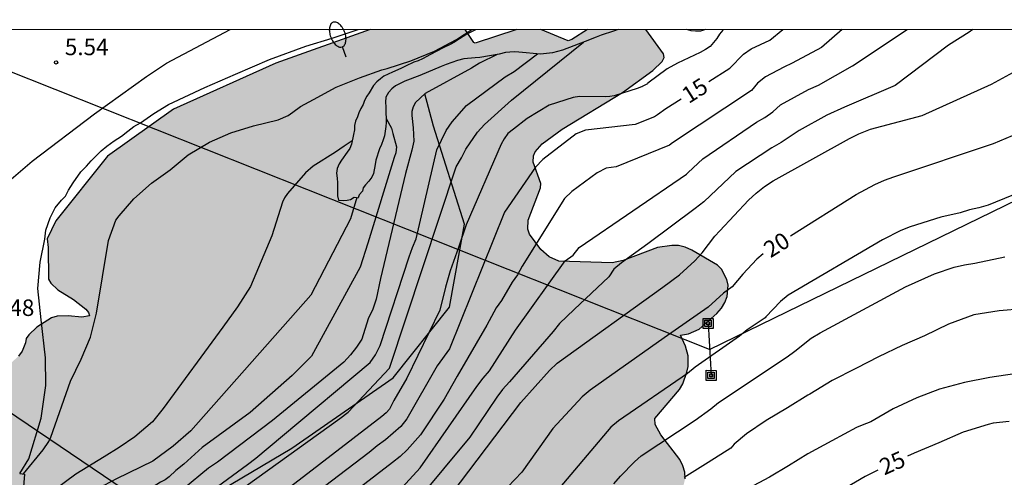
# Model space of a CAD drawing. Units: metres. Extents: x 584844 to 585194, y 4794539 to 4794791.
# Drawn here: x 584912 to 584956, y 4794770 to 4794791 of the extents above; entities that cross this region are included whole.
import ezdxf

# ---------------------------------------------------------------- set-up
doc = ezdxf.new("R2010")
doc.units = ezdxf.units.M
for name, color, linetype in [('010106', 9, 'Continuous'), ('020104', 34, 'Continuous'), ('020109', 7, 'CABEZA_TALUD'), ('020110', 7, 'Continuous'), ('020204', 9, 'Continuous'), ('020307', 24, 'Continuous'), ('020308', 9, 'Continuous'), ('060108', 9, 'Continuous'), ('080107', 9, 'Continuous'), ('090216', 9, 'Continuous'), ('100106', 63, 'Continuous'), ('100111', 9, 'Continuous'), ('220104', 9, 'LINEA_ELECTRICA'), ('250202', 9, 'Continuous'), ('990504', 63, 'Continuous')]:
    doc.layers.add(name, color=color, linetype=linetype)
doc.layers.add('020105', color=24, linetype='Continuous', lineweight=30)
doc.styles.add('ARIAL', font='ARIAL.TTF', dxfattribs={"height": 1})
doc.styles.add('ARIALI', font='ARIALI.TTF', dxfattribs={"height": 1})
doc.styles.get("Standard").update_dxf_attribs({"font": 'txt.shx'})
doc.linetypes.add('CABEZA_TALUD', pattern='A,0.1,[204,DONOSTI.shx,S=0.15,R=0,X=0,Y=0],0,0.2', length=0.3)
doc.linetypes.add('LINEA_ELECTRICA', pattern='A,7.5,-0.3,["E",Standard,S=0.25,R=0,X=-0.1,Y=-0.1],-0.3', length=8.1)

# ---------------------------------------------------------------- blocks, each defined once
blk = doc.blocks.new('POSTEH')
for points in [[(-0.23, 0.23), (0.23, 0.23), (0.23, -0.23), (-0.23, -0.23), (-0.23, 0.23)], [(-0.145, 0.145), (0.145, 0.145), (0.145, -0.145), (-0.145, -0.145), (-0.145, 0.145)], [(-0.065, 0.065), (0.065, 0.065), (0.065, -0.065), (-0.065, -0.065), (-0.065, 0.065)]]:
    blk.add_lwpolyline(points)
blk = doc.blocks.new('FAREDI')
blk.add_line((0, 0), (0.5, 0))
blk.add_lwpolyline([(0.5, 0, 0.159986), (0.538, -0.117, 0.106322), (0.675, -0.238, 0.071006), (0.858, -0.309, 0.057309), (1.099, -0.337, 0.057309), (1.339, -0.309, 0.071006), (1.522, -0.238, 0.106322), (1.659, -0.117, 0.159986), (1.697, 0, 0.159986), (1.659, 0.117, 0.106322), (1.522, 0.238, 0.071006), (1.339, 0.309, 0.057309), (1.099, 0.337, 0.057309), (0.858, 0.309, 0.071006), (0.675, 0.238, 0.106322), (0.538, 0.117, 0.159986)], format="xyb", close=True)
blk = doc.blocks.new('COTAPU')
blk.add_circle((0, 0), 0.075)

msp = doc.modelspace()

# ---------------------------------------------------------------- hatches: boundary and pattern name
at = {"layer": '990504'}
msp.add_hatch(color=256, dxfattribs=at).paths.add_polyline_path([(584937.51, 4794790.153), (584940.164, 4794790.153), (584940.954, 4794789.055), (584940.99, 4794788.879), (584940.898, 4794788.699), (584940.482, 4794788.283), (584939.102, 4794787.287), (584936.346, 4794785.623), (584935.438, 4794784.955), (584935.13, 4794784.587), (584935.05, 4794784.403), (584935.034, 4794784.123), (584935.386, 4794783.151), (584935.366, 4794782.947), (584934.802, 4794781.475), (584934.782, 4794781.063), (584934.862, 4794780.839), (584935.385, 4794780.139), (584935.761, 4794779.803), (584936.193, 4794779.615), (584938.629, 4794779.539), (584939.125, 4794779.643), (584940.685, 4794780.231), (584941.337, 4794780.327), (584941.645, 4794780.319), (584941.945, 4794780.247), (584942.253, 4794780.115), (584943.417, 4794779.431), (584943.593, 4794779.247), (584943.841, 4794778.771), (584943.905, 4794778.515), (584943.857, 4794777.995), (584943.753, 4794777.731), (584943.593, 4794777.475), (584943.389, 4794777.231), (584942.585, 4794776.507), (584942.097, 4794776.303), (584941.737, 4794776.231), (584941.957, 4794775.743), (584942.089, 4794775.299), (584942.077, 4794774.807), (584942.025, 4794774.547), (584941.833, 4794774.023), (584941.685, 4794773.767), (584940.565, 4794772.447), (584940.577, 4794772.171), (584940.837, 4794771.703), (584941.697, 4794770.571), (584941.845, 4794770.287), (584941.933, 4794769.995), (584941.945, 4794769.703), (584941.877, 4794769.427), (584941.357, 4794768.511), (584941.313, 4794768.283), (584941.397, 4794768.191), (584941.621, 4794768.187), (584943.217, 4794768.371), (584944.053, 4794768.295), (584944.325, 4794768.219), (584944.865, 4794767.951), (584945.653, 4794767.351), (584946.249, 4794766.663), (584946.329, 4794766.423), (584946.337, 4794766.191), (584946.277, 4794765.763), (584946.173, 4794765.559), (584945.317, 4794764.167), (584944.793, 4794763.823), (584944.549, 4794763.519), (584944.037, 4794762.691), (584944.037, 4794762.499), (584944.117, 4794762.291), (584944.261, 4794762.087), (584944.701, 4794761.703), (584945.245, 4794761.375), (584946.349, 4794760.963), (584946.845, 4794760.675), (584947.061, 4794760.487), (584947.577, 4794759.851), (584948.113, 4794759.059), (584948.533, 4794758.203), (584948.585, 4794757.647), (584948.561, 4794755.875), (584948.621, 4794755.415), (584949.785, 4794754.591), (584950.009, 4794754.335), (584950.856, 4794753.164), (584951.276, 4794752.32), (584951.344, 4794752.068), (584951.372, 4794751.624), (584951.332, 4794751.336), (584951.236, 4794751.048), (584951.08, 4794750.784), (584950.868, 4794750.556), (584950.42, 4794750.24), (584949.768, 4794749.96), (584949.148, 4794749.784), (584948.484, 4794749.688), (584947.54, 4794749.736), (584946.625, 4794749.932), (584946.165, 4794750.184), (584945.901, 4794750.388), (584945.465, 4794750.896), (584944.909, 4794751.82), (584944.629, 4794752.856), (584944.625, 4794753.212), (584944.501, 4794753.404), (584943.917, 4794753.744), (584941.477, 4794754.696), (584940.189, 4794755.404), (584939.713, 4794755.748), (584938.833, 4794756.496), (584938.433, 4794757.064), (584938.293, 4794757.388), (584938.193, 4794757.764), (584938.177, 4794758.168), (584938.209, 4794758.4), (584938.181, 4794758.504), (584937.837, 4794758.504), (584936.605, 4794758.312), (584936.321, 4794758.316), (584935.769, 4794758.452), (584935.489, 4794758.572), (584934.597, 4794759.112), (584933.929, 4794759.592), (584932.745, 4794760.656), (584932.501, 4794760.816), (584931.953, 4794760.984), (584931.093, 4794761.012), (584928.893, 4794760.84), (584927.785, 4794760.82), (584926.993, 4794760.86), (584926.325, 4794761.008), (584926.073, 4794761.112), (584925.733, 4794761.32), (584925.417, 4794761.676), (584925.101, 4794762.44), (584924.997, 4794762.852), (584924.821, 4794764.408), (584924.673, 4794764.548), (584924.337, 4794764.528), (584923.301, 4794764.132), (584922.802, 4794764), (584921.182, 4794763.948), (584920.77, 4794763.84), (584920.558, 4794763.74), (584919.134, 4794762.788), (584918.794, 4794762.468), (584917.946, 4794761.396), (584916.938, 4794760.516), (584916.462, 4794760.184), (584915.554, 4794759.672), (584914.846, 4794759.42), (584914.606, 4794759.38), (584914.086, 4794759.376), (584913.03, 4794759.536), (584912.782, 4794759.608), (584911.87, 4794760.024), (584911.414, 4794760.308), (584911.162, 4794760.564), (584910.858, 4794761.012), (584910.258, 4794762.36), (584910.142, 4794762.976), (584910.174, 4794763.608), (584910.254, 4794763.92), (584910.55, 4794764.476), (584910.746, 4794764.724), (584911.562, 4794765.54), (584911.518, 4794765.752), (584911.326, 4794765.896), (584911.038, 4794766.22), (584910.582, 4794766.956), (584910.026, 4794768.372), (584909.994, 4794768.956), (584910.13, 4794769.576), (584910.274, 4794769.872), (584910.954, 4794770.716), (584910.97, 4794770.956), (584910.842, 4794771.2), (584910.686, 4794771.372), (584910.122, 4794772.196), (584910.054, 4794772.444), (584910.038, 4794773.012), (584910.13, 4794773.6), (584910.238, 4794773.876), (584910.39, 4794774.116), (584911.618, 4794775.284), (584911.782, 4794775.504), (584911.946, 4794775.884), (584911.97, 4794776.088), (584912.09, 4794776.256), (584912.45, 4794776.608), (584913.126, 4794777.024), (584913.382, 4794777.108), (584913.886, 4794777.124), (584914.506, 4794777.052), (584914.846, 4794777.116), (584914.814, 4794777.272), (584914.686, 4794777.42), (584914.126, 4794777.856), (584913.418, 4794778.304), (584913.094, 4794778.604), (584912.986, 4794778.792), (584912.966, 4794780.224), (584912.927, 4794780.626), (584913.322, 4794781.45), (584915.669, 4794784.395), (584918.67, 4794786.531), (584923.334, 4794788.623), (584927.624, 4794790.153), (584931.939, 4794790.153), (584932.326, 4794789.559), (584932.398, 4794789.527), (584934.282, 4794790.153), (584935.379, 4794790.153), (584936.63, 4794789.635), (584936.79, 4794789.695)])

# ---------------------------------------------------------------- linework, layer by layer
at = {"layer": '010106', "flags": 128}
msp.add_lwpolyline([(584844.091, 4794540.162), (585194.081, 4794540.154), (585194.086, 4794790.147), (584844.096, 4794790.155)], close=True, dxfattribs=at)
at = {"layer": '020104', "flags": 128}
for points, elevation in [([(584911.851, 4794769.921), (584912.739, 4794771.018), (584913.003, 4794771.39), (584913.087, 4794771.598), (584913.993, 4794774.14), (584914.473, 4794775.152), (584914.893, 4794776.148), (584915.171, 4794777.238), (584915.709, 4794780.551), (584916.055, 4794781.471), (584916.205, 4794781.665), (584916.873, 4794782.445), (584917.669, 4794783.161), (584918.525, 4794783.771), (584919.339, 4794784.447), (584920.311, 4794785.031), (584921.273, 4794785.451), (584922.305, 4794785.765), (584923.429, 4794786.043), (584923.889, 4794786.241), (584924.099, 4794786.395), (584924.455, 4794786.645), (584925.043, 4794786.971), (584926.067, 4794787.523), (584927.127, 4794787.963), (584928.147, 4794788.323), (584928.391, 4794788.381), (584929.471, 4794788.735), (584930.539, 4794789.173), (584931.539, 4794789.695), (584932.24, 4794790.153)], 7), ([(584943.673, 4794790.153), (584943.652, 4794790.133), (584943.506, 4794789.945), (584943.384, 4794789.741), (584943.088, 4794789.387), (584942.874, 4794789.241), (584942.626, 4794789.109), (584941.601, 4794788.629), (584941.131, 4794788.365), (584940.254, 4794787.707), (584940.225, 4794787.685), (584939.993, 4794787.557), (584939.982, 4794787.551), (584939.967, 4794787.543), (584939.769, 4794787.467), (584938.721, 4794787.137), (584938.519, 4794787.103), (584938.317, 4794787.091), (584937.143, 4794787.111), (584936.847, 4794787.059), (584935.757, 4794786.713), (584934.763, 4794786.097), (584934.134, 4794785.613), (584933.877, 4794785.415), (584933.711, 4794785.179), (584933.571, 4794784.931), (584931.977, 4794781.261), (584931.635, 4794780.237), (584931.263, 4794779.163), (584931.037, 4794778.417), (584930.787, 4794777.373), (584929.281, 4794774.275), (584928.697, 4794773.257), (584928.495, 4794772.867), (584928.351, 4794772.701), (584928.155, 4794772.539), (584918.324, 4794764.96)], 14), ([(584955.03, 4794790.152), (584954.87, 4794790.036), (584953.93, 4794789.439), (584951.493, 4794787.612), (584949.191, 4794786.615), (584948.391, 4794786.26), (584947.127, 4794785.556), (584946.308, 4794785.006), (584945.89, 4794784.775), (584944.249, 4794783.691), (584942.802, 4794782.316), (584942.789, 4794782.303), (584942.401, 4794782.007), (584940.252, 4794780.392), (584939.043, 4794779.538), (584938.703, 4794779.239), (584938.47, 4794778.897), (584936.891, 4794777.409), (584936.235, 4794776.775), (584935.941, 4794776.405), (584933.961, 4794774.109), (584933.642, 4794773.757), (584933.377, 4794773.421), (584932.156, 4794771.593), (584923.535, 4794761.231)], 18), ([(584949.093, 4794790.153), (584948.142, 4794789.33), (584946.814, 4794788.616), (584946.427, 4794788.442), (584945.596, 4794787.996), (584945.243, 4794787.72), (584944.963, 4794787.378), (584941.367, 4794784.993), (584941.227, 4794784.888), (584938.812, 4794783.899), (584938.359, 4794783.842), (584937.949, 4794783.637), (584936.796, 4794782.774), (584936.45, 4794782.462), (584934.531, 4794779.374), (584934.324, 4794778.979), (584934.077, 4794778.646), (584933.588, 4794777.817), (584933.342, 4794777.489), (584932.918, 4794776.694), (584931.572, 4794774.37), (584930.985, 4794773.326), (584929.907, 4794771.706), (584929.308, 4794771.01), (584928.98, 4794770.714), (584928.633, 4794770.434), (584927.183, 4794769.31)], 16), ([(584928.907, 4794769.118), (584929.888, 4794770.196), (584932.475, 4794773.895), (584932.751, 4794774.285), (584933.049, 4794774.615), (584934.229, 4794776.469), (584936.488, 4794779.63), (584936.852, 4794779.883), (584937.128, 4794780.234), (584942.01, 4794783.568), (584942.089, 4794783.647), (584942.754, 4794784.26), (584945.183, 4794785.931), (584945.576, 4794786.154), (584945.939, 4794786.41), (584946.276, 4794786.727), (584947.549, 4794787.417), (584948.003, 4794787.615), (584949.554, 4794788.498), (584952.048, 4794790.152)], 17), ([(584918.2, 4794766.656), (584926.233, 4794772.442), (584926.619, 4794772.733), (584928.496, 4794774.731), (584931.535, 4794783.909), (584931.779, 4794784.32), (584931.969, 4794784.707), (584932.506, 4794785.481), (584932.814, 4794785.832), (584934.039, 4794786.939), (584937.314, 4794789.574)], 13), ([(584933.391, 4794789.021), (584932.591, 4794788.625), (584932.227, 4794788.403), (584930.125, 4794787.243), (584929.687, 4794786.827), (584929.569, 4794786.637), (584929.515, 4794786.425), (584929.513, 4794786.239), (584929.573, 4794785.683), (584929.6, 4794785.071), (584929.507, 4794784.657), (584929.22, 4794783.602), (584928.083, 4794778.817), (584927.893, 4794777.883), (584927.736, 4794777.428), (584927.534, 4794776.985), (584927.244, 4794776.063), (584926.999, 4794775.688), (584926.729, 4794775.339), (584926.425, 4794775.015), (584923.173, 4794772.346), (584920.681, 4794770.458), (584920.269, 4794770.184), (584919.12, 4794769.245)], 11), ([(584919.311, 4794768.351), (584922.038, 4794770.349), (584922.421, 4794770.644), (584923.627, 4794771.654), (584927.614, 4794775.001), (584927.856, 4794775.35), (584928.073, 4794775.766), (584929.394, 4794779.799), (584929.546, 4794780.226), (584929.713, 4794780.626), (584930.656, 4794784.677), (584931.069, 4794785.561), (584931.352, 4794785.959), (584932.003, 4794786.7), (584933.753, 4794788), (584934.173, 4794788.249), (584935.228, 4794789.042)], 12), ([(584924.252, 4794759.671), (584934.476, 4794773.166), (584935.776, 4794774.629), (584936.126, 4794774.957), (584940.929, 4794778.431), (584941.686, 4794778.981), (584942.391, 4794779.628), (584942.715, 4794779.98), (584943.29, 4794780.745), (584943.516, 4794780.986), (584944.822, 4794782.39), (584945.176, 4794782.708), (584945.556, 4794783.01), (584945.947, 4794783.272), (584949.418, 4794785.2), (584949.847, 4794785.403), (584950.38, 4794785.615), (584952.73, 4794786.242), (584955.874, 4794787.663), (584958.715, 4794789.211)], 19), ([(584926.795, 4794785.085), (584926.429, 4794784.843), (584926.041, 4794784.567), (584925.029, 4794783.937), (584924.683, 4794783.623), (584923.857, 4794782.693), (584923.725, 4794782.499), (584923.635, 4794782.297), (584923.143, 4794780.765), (584922.173, 4794778.447), (584921.583, 4794777.529), (584920.913, 4794776.609), (584918.203, 4794772.894), (584917.712, 4794772.289), (584916.918, 4794771.608), (584916.199, 4794771.116), (584915.519, 4794770.7), (584914.233, 4794769.906), (584913.235, 4794769.17), (584912.564, 4794768.435), (584912.24, 4794767.804), (584911.917, 4794766.661), (584911.463, 4794764.477)], 8), ([(584959.777, 4794783.817), (584955.732, 4794782.16), (584955.304, 4794782.035), (584954.877, 4794781.941), (584954.457, 4794781.809), (584953.569, 4794781.605), (584952.173, 4794781.17), (584951.754, 4794781.005), (584950.916, 4794780.582), (584946.623, 4794778.053), (584946.277, 4794777.772), (584945.617, 4794777.067), (584945.584, 4794777.031), (584944.769, 4794776.481), (584944.411, 4794776.189), (584942.401, 4794774.783), (584942.047, 4794774.499), (584938.907, 4794772.33), (584938.56, 4794772.052), (584934.923, 4794767.746)], 21), ([(584927.006, 4794782.507), (584926.727, 4794781.539), (584924.913, 4794778.061), (584919.459, 4794771.878), (584918.665, 4794771.178), (584917.739, 4794770.498), (584916.081, 4794769.696), (584915.507, 4794769.388), (584914.704, 4794768.855), (584914.206, 4794768.458), (584913.958, 4794768.085), (584913.211, 4794767.478), (584912.614, 4794766.497), (584912.191, 4794764.28), (584910.857, 4794755.813)], 9), ([(584938.703, 4794769.466), (584938.999, 4794769.823), (584939.634, 4794770.464), (584939.945, 4794770.746), (584942.407, 4794772.361), (584943.108, 4794772.885), (584943.461, 4794773.178), (584946.588, 4794775.256), (584946.935, 4794775.503), (584947.684, 4794776.098), (584948.086, 4794776.351), (584951.962, 4794778.439), (584953.286, 4794779.038), (584954.18, 4794779.338), (584954.645, 4794779.445), (584955.121, 4794779.524), (584956.492, 4794779.807)], 22), ([(584957.298, 4794777.441), (584956.232, 4794777.351), (584955.072, 4794777.167), (584953.918, 4794776.739), (584952.832, 4794776.215), (584951.816, 4794775.767), (584950.744, 4794775.247), (584949.742, 4794774.731), (584949.714, 4794774.717), (584948.636, 4794774.173), (584947.614, 4794773.551), (584947.53, 4794773.499), (584946.602, 4794772.923), (584945.636, 4794772.351), (584944.734, 4794771.739), (584944.17, 4794771.271), (584944.03, 4794771.093), (584943.852, 4794770.981), (584942.868, 4794770.361), (584941.902, 4794769.751)], 23), ([(584956.932, 4794774.476), (584955.798, 4794774.314), (584954.648, 4794774.082), (584953.518, 4794773.776), (584952.478, 4794773.39), (584951.404, 4794772.88), (584950.386, 4794772.298), (584949.994, 4794772.134), (584949.74, 4794772.028), (584948.624, 4794771.428), (584947.518, 4794770.838), (584946.648, 4794770.294), (584945.778, 4794769.772), (584944.814, 4794769.26)], 24)]:
    msp.add_lwpolyline(points, dxfattribs=dict(at, elevation=elevation))
at = {"layer": '020105', "flags": 128}
for points, elevation in [([(584943.017, 4794787.781), (584943.984, 4794788.394), (584944.603, 4794789.033), (584944.953, 4794789.272), (584945.8, 4794789.663), (584946.382, 4794790.153)], 15), ([(584946.739, 4794780.755), (584949.716, 4794782.642), (584950.579, 4794783.101), (584951.007, 4794783.291), (584951.443, 4794783.446), (584955.975, 4794784.958), (584959.136, 4794786.294), (584961.478, 4794786.963), (584962.88, 4794787.333), (584966.516, 4794788.801), (584967.788, 4794789.542), (584968.2, 4794789.753), (584969.441, 4794790.152)], 20), ([(584941.758, 4794786.981), (584941.067, 4794786.543), (584940.682, 4794786.271), (584940.546, 4794786.175), (584939.672, 4794785.833), (584937.416, 4794785.573), (584936.992, 4794785.408), (584935.467, 4794784.24), (584935.133, 4794783.89), (584933.729, 4794781.836), (584931.223, 4794775.623), (584930.671, 4794774.844), (584929.284, 4794772.428), (584929.009, 4794772.081), (584928.312, 4794771.478), (584927.93, 4794771.2), (584927.574, 4794770.896), (584924.201, 4794768.324)], 15), ([(584928.343, 4794786.1), (584928.591, 4794785.671), (584928.656, 4794785.419), (584928.813, 4794784.813), (584928.779, 4794784.545), (584928.717, 4794784.325), (584927.513, 4794780.421), (584927.167, 4794779.327), (584924.954, 4794775.28), (584924.075, 4794774.4), (584922.159, 4794772.722), (584919.983, 4794771.124), (584919.141, 4794770.368), (584918.779, 4794770.07), (584918.483, 4794769.79), (584918.293, 4794769.658), (584918.083, 4794769.538), (584913.373, 4794766.52), (584912.937, 4794765.867), (584912.626, 4794764.607), (584911.742, 4794754.104), (584911.095, 4794748.41), (584909.066, 4794743.161)], 10), ([(584945.488, 4794779.946), (584945.208, 4794779.705), (584944.569, 4794779.022), (584944.087, 4794778.433), (584943.685, 4794778.153), (584942.989, 4794777.519), (584940.985, 4794776.113), (584937.618, 4794773.737), (584937.263, 4794773.43), (584935.921, 4794771.985), (584934.513, 4794770.004), (584933.884, 4794769.325)], 20), ([(584956.68, 4794772.306), (584955.96, 4794772.236), (584955.732, 4794772.172), (584954.584, 4794771.826), (584953.482, 4794771.334), (584952.358, 4794770.864), (584952.055, 4794770.728)], 25), ([(584950.705, 4794770.093), (584950.14, 4794769.806), (584949.252, 4794769.284)], 25)]:
    msp.add_lwpolyline(points, dxfattribs=dict(at, elevation=elevation))
at = {"layer": '020109'}
for points in [[(584938.905, 4794790.153, 12.572), (584938.685, 4794790.073, 12.572), (584938.129, 4794789.893, 12.468), (584937.893, 4794789.805, 12.36), (584937.397, 4794789.605, 12.204), (584936.365, 4794789.221, 11.932), (584935.913, 4794789.089, 11.784), (584935.361, 4794789.029, 11.612), (584934.385, 4794789.125, 11.388), (584934.165, 4794789.133, 11.368), (584933.781, 4794789.105, 11.348), (584933.481, 4794789.037, 11.328), (584932.613, 4794788.885, 11.164), (584932.393, 4794788.869, 11.064), (584931.873, 4794788.817, 10.876), (584931.593, 4794788.749, 10.78), (584931.073, 4794788.569, 10.58), (584930.845, 4794788.473, 10.508), (584929.881, 4794788.069, 10.296), (584929.197, 4794787.797, 10.232), (584928.777, 4794787.597, 10.236), (584928.609, 4794787.449, 10.236), (584928.457, 4794787.281, 10.24), (584928.333, 4794787.077, 10.244), (584928.309, 4794786.845, 10.244), (584928.329, 4794786.641, 10.248), (584928.333, 4794786.417, 10.288), (584928.345, 4794786.045, 10.2), (584928.345, 4794785.921, 10.032), (584928.337, 4794785.733, 9.912), (584928.269, 4794785.317, 9.776), (584928.213, 4794785.125, 9.804), (584928.137, 4794784.921, 9.804), (584928.037, 4794784.717, 9.8), (584927.877, 4794784.209, 9.752), (584927.845, 4794784.013, 9.656), (584927.777, 4794783.605, 9.492), (584927.697, 4794783.425, 9.436), (584927.557, 4794783.249, 9.412), (584927.405, 4794783.089, 9.288), (584927.293, 4794782.945, 9.172), (584927.269, 4794782.789, 9.028), (584927.113, 4794782.625, 8.96), (584927.077, 4794782.497, 8.96)], [(584942.877, 4794790.153, 13.541), (584942.645, 4794790.085, 13.508), (584942.421, 4794790.081, 13.484), (584942.213, 4794790.097, 13.5), (584942.013, 4794790.149, 13.524), (584942.001, 4794790.153, 13.523)], [(584943.269, 4794658.097, 45.946), (584944.691, 4794662.902, 45.939), (584945.534, 4794669.526, 45.761), (584945.503, 4794678.434, 44.837), (584944.884, 4794688.037, 42.479), (584942.002, 4794699.308, 37.227), (584937.925, 4794709.599, 28.802), (584934.457, 4794713.353, 23.016), (584931.402, 4794715.092, 17.989), (584923.662, 4794720.793, 13.107), (584914.646, 4794728.119, 10.145), (584912.03, 4794731.174, 10.152), (584911.754, 4794733.815, 10.165), (584913.001, 4794741.657, 10.828), (584914.281, 4794749.333, 13.315), (584915.783, 4794760.075, 14.005), (584917.175, 4794765.244, 14.895), (584919.508, 4794768.393, 15.384), (584924.048, 4794771.096, 14.889), (584928.658, 4794774.293, 14.74), (584931.223, 4794777.506, 14.331), (584931.912, 4794781.294, 13.437), (584930.495, 4794785.759, 11.9), (584930.109, 4794787.226, 11.114)]]:
    msp.add_polyline3d(points, dxfattribs=at)
at = {"layer": '020110'}
msp.add_polyline3d([(584932.426, 4794790.153, 6.886), (584932.409, 4794790.141, 6.89), (584932.221, 4794790.051, 6.924), (584932.021, 4794789.949, 6.93), (584931.677, 4794789.733, 6.968), (584931.495, 4794789.607, 6.972), (584931.311, 4794789.509, 7.022), (584930.915, 4794789.307, 7.106), (584930.361, 4794789.015, 7.176), (584929.995, 4794788.819, 7.236), (584929.803, 4794788.731, 7.236), (584929.597, 4794788.667, 7.236), (584929.221, 4794788.481, 7.25), (584929.017, 4794788.383, 7.3), (584928.637, 4794788.207, 7.358), (584928.243, 4794788.025, 7.442), (584928.081, 4794787.911, 7.484), (584927.927, 4794787.769, 7.476), (584927.763, 4794787.599, 7.484), (584927.567, 4794787.269, 7.502), (584927.465, 4794787.117, 7.592), (584927.363, 4794786.927, 7.652), (584927.293, 4794786.741, 7.684), (584927.193, 4794786.565, 7.688), (584927.099, 4794786.365, 7.758), (584927.035, 4794786.187, 7.824), (584926.951, 4794785.979, 7.85), (584926.905, 4794785.783, 7.918), (584926.903, 4794785.587, 7.988), (584926.853, 4794785.379, 8.034), (584926.767, 4794784.941, 8.156), (584926.693, 4794784.739, 8.164), (584926.577, 4794784.567, 8.16), (584926.309, 4794784.213, 8.196), (584926.203, 4794784.033, 8.262), (584926.123, 4794783.833, 8.334), (584926.089, 4794783.615, 8.354), (584926.119, 4794783.391, 8.366), (584926.125, 4794783.177, 8.418), (584926.139, 4794782.583, 8.594), (584926.181, 4794782.391, 8.672), (584926.385, 4794782.365, 8.732), (584926.571, 4794782.383, 8.824), (584926.729, 4794782.421, 8.964), (584926.895, 4794782.523, 9.04), (584927.077, 4794782.497, 8.96)], dxfattribs=at)
at = {"layer": '060108'}
msp.add_polyline3d([(584906.275, 4794778.713, 5.326), (584906.559, 4794778.977, 5.327), (584909.786, 4794782.065, 5.496), (584912.24, 4794784.154, 5.622), (584915.083, 4794786.31, 5.643), (584917.445, 4794788.02, 5.564), (584918.357, 4794788.628, 5.514), (584921.243, 4794790.153, 5.573)], dxfattribs=at)
at = {"layer": '080107'}
msp.add_polyline3d([(584911.677, 4794769.947, 10.804), (584911.892, 4794769.915, 10.804), (584910.968, 4794758.205, 11.034)], dxfattribs=at)
at = {"layer": '100106', "flags": 128}
for points in [[(584927.624, 4794790.153), (584923.334, 4794788.623), (584918.67, 4794786.531), (584915.669, 4794784.395), (584913.322, 4794781.45), (584912.927, 4794780.626), (584912.966, 4794780.224), (584912.986, 4794778.792), (584913.094, 4794778.604), (584913.418, 4794778.304), (584914.126, 4794777.856), (584914.686, 4794777.42), (584914.814, 4794777.272), (584914.846, 4794777.116), (584914.506, 4794777.052), (584913.886, 4794777.124), (584913.382, 4794777.108), (584913.126, 4794777.024), (584912.45, 4794776.608), (584912.09, 4794776.256), (584911.97, 4794776.088), (584911.946, 4794775.884), (584911.782, 4794775.504), (584911.618, 4794775.284)], [(584934.282, 4794790.153), (584932.398, 4794789.527), (584932.326, 4794789.559), (584931.939, 4794790.153)], [(584941.945, 4794769.703), (584941.933, 4794769.995), (584941.845, 4794770.287), (584941.697, 4794770.571), (584940.837, 4794771.703), (584940.577, 4794772.171), (584940.565, 4794772.447), (584941.685, 4794773.767), (584941.833, 4794774.023), (584942.025, 4794774.547), (584942.077, 4794774.807), (584942.089, 4794775.299), (584941.957, 4794775.743), (584941.737, 4794776.231), (584942.097, 4794776.303), (584942.585, 4794776.507), (584943.389, 4794777.231), (584943.593, 4794777.475), (584943.753, 4794777.731), (584943.857, 4794777.995), (584943.905, 4794778.515), (584943.841, 4794778.771), (584943.593, 4794779.247), (584943.417, 4794779.431), (584942.253, 4794780.115), (584941.945, 4794780.247), (584941.645, 4794780.319), (584941.337, 4794780.327), (584940.685, 4794780.231), (584939.125, 4794779.643), (584938.629, 4794779.539), (584936.193, 4794779.615), (584935.761, 4794779.803), (584935.385, 4794780.139), (584934.862, 4794780.839), (584934.782, 4794781.063), (584934.802, 4794781.475), (584935.366, 4794782.947), (584935.386, 4794783.151), (584935.034, 4794784.123), (584935.05, 4794784.403), (584935.13, 4794784.587), (584935.438, 4794784.955), (584936.346, 4794785.623), (584939.102, 4794787.287), (584940.482, 4794788.283), (584940.898, 4794788.699), (584940.99, 4794788.879), (584940.954, 4794789.055), (584940.164, 4794790.153)], [(584937.51, 4794790.153), (584936.79, 4794789.695), (584936.63, 4794789.635), (584935.379, 4794790.153)]]:
    msp.add_lwpolyline(points, dxfattribs=at)
at = {"layer": '100111'}
msp.add_polyline3d([(584911.677, 4794769.947, 6.112), (584912.094, 4794770.614, 6.197), (584912.648, 4794772.461, 5.907), (584912.871, 4794773.946, 5.705), (584912.848, 4794775.207, 5.556), (584912.656, 4794776.934, 5.512), (584912.506, 4794778.356, 5.519), (584912.612, 4794779.562, 5.454), (584912.814, 4794780.61, 5.476), (584912.864, 4794781.022, 5.57), (584913.06, 4794781.586, 5.55), (584913.29, 4794782.032, 5.686), (584913.584, 4794782.383, 5.64), (584913.754, 4794782.573, 5.648), (584913.904, 4794782.839, 5.654), (584914.104, 4794783.179, 5.666), (584914.456, 4794783.673, 5.734), (584914.714, 4794783.937, 5.722), (584914.928, 4794784.183, 5.724), (584915.388, 4794784.629, 5.746), (584915.64, 4794784.849, 5.748), (584915.974, 4794785.085, 5.748), (584916.308, 4794785.301, 5.748), (584916.59, 4794785.529, 5.756), (584916.862, 4794785.733, 5.756), (584917.166, 4794785.909, 5.748), (584917.784, 4794786.337, 5.746), (584918.448, 4794786.735, 5.746), (584920.102, 4794787.521, 5.758), (584921.496, 4794788.121, 5.77), (584923.044, 4794788.789, 5.782), (584924.694, 4794789.391, 5.804), (584925.884, 4794789.761, 5.826), (584927.069, 4794790.153, 5.948)], dxfattribs=at)
at = {"layer": '220104'}
for points in [[(584943.058, 4794775.59, 21.178), (584906.414, 4794790.153, 21.781)], [(584943.058, 4794775.59, 21.178), (584970.54, 4794788.984, 21.383)], [(584970.355, 4794734.504, 37.897), (584935.064, 4794756.572, 24.397), (584898.805, 4794781.126, 4.5), (584894.662, 4794756.524, 4.687)], [(584942.99, 4794776.774, 20.857), (584943.126, 4794774.407, 21.498)]]:
    msp.add_polyline3d(points, dxfattribs=at)

# ---------------------------------------------------------------- block references
at = {"layer": '020204', "rotation": 359.9987685839998}
msp.add_blockref('COTAPU', (584913.333, 4794788.657, 5.536), dxfattribs=at)
at = {"layer": '090216', "rotation": 359.9987685839998}
for p in [(584942.99, 4794776.774, 20.858), (584943.126, 4794774.407, 21.499)]:
    msp.add_blockref('POSTEH', p, dxfattribs=at)
at = {"layer": '250202', "rotation": 110.7156685892353}
msp.add_blockref('FAREDI', (584926.529, 4794788.897, 6.489), dxfattribs=at)

# ---------------------------------------------------------------- texts
at = {"layer": '020307', "style": 'ARIALI'}
for s, rotation, p in [('15', 32.3958, (584942.104, 4794786.757, 15)), ('20', 32.3698, (584945.827, 4794779.733, 19.999)), ('25', 24.0828, (584951.003, 4794769.847, 24.999))]:
    msp.add_text(s, height=0.75, rotation=rotation, dxfattribs=at).set_placement(p)
at = {"layer": '020308', "style": 'ARIAL'}
for s, p in [('5.54', (584913.73, 4794788.986, 5.536)), ('5.48', (584910.355, 4794777.114, 5.483))]:
    msp.add_text(s, height=0.75, rotation=359.9988, dxfattribs=at).set_placement(p)

doc.saveas('drawing.dxf')
